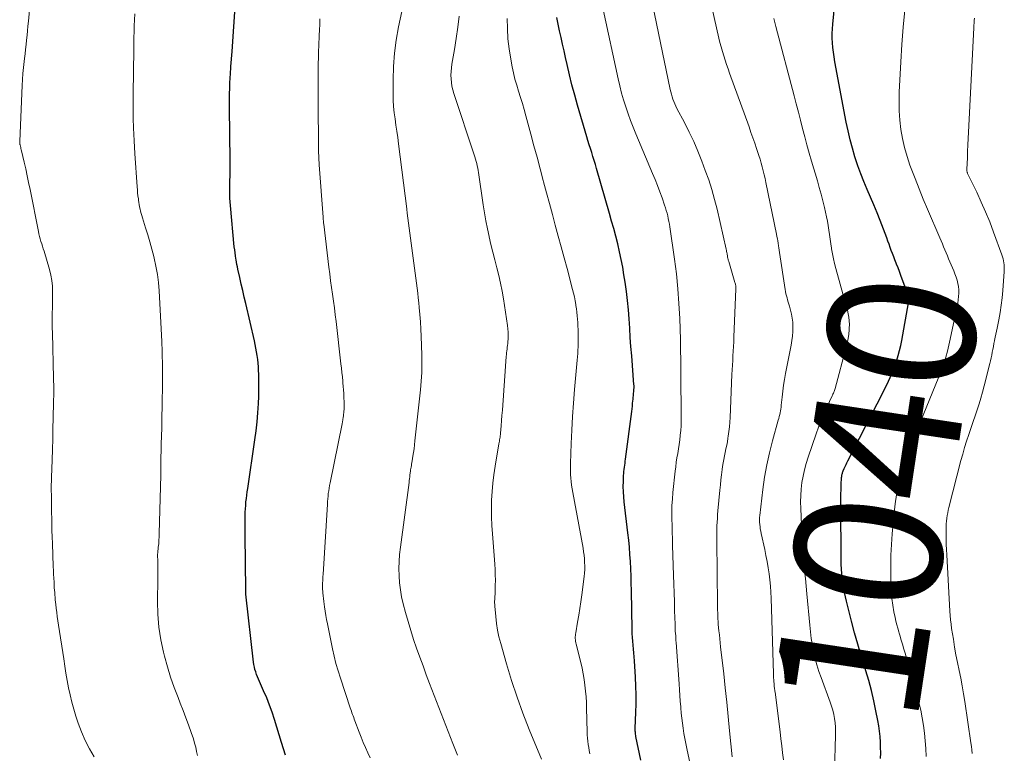
# Model space of a CAD drawing. Units: feet. Extents: x 1939996 to 1945044, y 555000 to 560003.
# Drawn here: x 1940388 to 1940522, y 556237 to 556337 of the extents above; entities that cross this region are included whole.
import ezdxf
from ezdxf.enums import TextEntityAlignment as Align

# ---------------------------------------------------------------- set-up
doc = ezdxf.new("R2010")
doc.units = ezdxf.units.FT
doc.header["$LTSCALE"] = 100
doc.header["$MEASUREMENT"] = 0
for name, color, linetype, lineweight in [('CONTOUR INDEX', 32, 'Continuous', 25), ('CONTOUR INDEX LABEL', 7, 'Continuous', 15), ('CONTOUR INTERMEDIATE', 40, 'Continuous', 15)]:
    doc.layers.add(name, color=color, linetype=linetype, lineweight=lineweight)
doc.styles.add('slant', font='romans.shx', dxfattribs={"oblique": 14.999978})

msp = doc.modelspace()

# ---------------------------------------------------------------- linework, layer by layer
at = {"layer": 'CONTOUR INDEX', "flags": 128}
for points, elevation in [([(1940505.02, 556235.89), (1940505.03, 556236.63), (1940505.02, 556237.37), (1940505, 556238.11), (1940504.95, 556238.85), (1940504.88, 556239.58), (1940504.78, 556240.31), (1940504.66, 556241.04), (1940504.39, 556242.37), (1940504.1, 556243.75), (1940503.77, 556245.12), (1940503.4, 556246.49), (1940502.99, 556247.84), (1940502.85, 556248.28), (1940502.37, 556249.85), (1940501.9, 556251.43), (1940501.47, 556253.01), (1940501.05, 556254.6), (1940500.37, 556257.3), (1940500.23, 556257.9), (1940500.1, 556258.49), (1940500, 556259.09), (1940499.9, 556259.69), (1940499.82, 556260.26), (1940499.78, 556260.58), (1940499.75, 556260.89), (1940499.72, 556261.21), (1940499.7, 556261.52), (1940499.68, 556261.84), (1940499.66, 556262.16), (1940499.65, 556262.47), (1940499.65, 556262.79), (1940499.6, 556270.66), (1940499.6, 556271.29), (1940499.61, 556271.91), (1940499.63, 556272.54), (1940499.66, 556273.16), (1940499.71, 556274.18), (1940499.72, 556274.3), (1940499.74, 556274.41), (1940499.75, 556274.52), (1940499.78, 556274.63), (1940499.81, 556274.73), (1940499.84, 556274.84), (1940499.88, 556274.95), (1940499.92, 556275.05), (1940500.07, 556275.38), (1940500.19, 556275.65), (1940500.31, 556275.92), (1940500.44, 556276.18), (1940500.57, 556276.44), (1940505.35, 556285.8), (1940505.6, 556286.29), (1940505.85, 556286.79), (1940506.09, 556287.3), (1940506.33, 556287.8), (1940506.56, 556288.31), (1940506.78, 556288.82), (1940506.97, 556289.34), (1940507.15, 556289.87), (1940507.23, 556290.13), (1940507.43, 556290.8), (1940507.61, 556291.47), (1940507.76, 556292.14), (1940507.89, 556292.83), (1940508.8, 556297.98), (1940508.82, 556298.13), (1940508.83, 556298.28), (1940508.83, 556298.43), (1940508.83, 556298.58), (1940508.81, 556298.73), (1940508.79, 556298.87), (1940508.75, 556299.02), (1940508.71, 556299.16), (1940507.97, 556301.19), (1940507.79, 556301.7), (1940507.6, 556302.21), (1940507.4, 556302.72), (1940507.2, 556303.22), (1940507.13, 556303.38), (1940506.97, 556303.81), (1940506.8, 556304.23), (1940506.64, 556304.66), (1940506.48, 556305.09), (1940506.33, 556305.52), (1940506.17, 556305.95), (1940506.01, 556306.38), (1940505.85, 556306.81), (1940504.95, 556309.17), (1940504.53, 556310.24), (1940504.1, 556311.31), (1940503.66, 556312.37), (1940503.2, 556313.42), (1940502.75, 556314.48), (1940502.32, 556315.55), (1940501.93, 556316.63), (1940501.56, 556317.71), (1940501.52, 556317.85), (1940501.17, 556319.02), (1940500.85, 556320.19), (1940500.58, 556321.38), (1940500.33, 556322.57), (1940498.79, 556330.82), (1940498.68, 556331.46), (1940498.59, 556332.1), (1940498.52, 556332.74), (1940498.46, 556333.38), (1940498.43, 556334.02), (1940498.42, 556334.67), (1940498.45, 556335.31), (1940498.49, 556335.95), (1940499.28, 556343.92)], 1040), ([(1940423.94, 556236.35), (1940423.42, 556238.06), (1940422.45, 556241.19), (1940422.12, 556242.18), (1940421.77, 556243.16), (1940421.39, 556244.13), (1940420.97, 556245.09), (1940420.4, 556246.35), (1940420.26, 556246.67), (1940420.13, 556247), (1940420, 556247.33), (1940419.89, 556247.66), (1940419.79, 556247.99), (1940419.7, 556248.33), (1940419.64, 556248.68), (1940419.59, 556249.02), (1940418.56, 556258.28), (1940418.55, 556258.35), (1940418.54, 556258.42), (1940418.54, 556258.5), (1940418.53, 556258.57), (1940418.53, 556258.64), (1940418.53, 556258.72), (1940418.52, 556258.79), (1940418.52, 556258.86), (1940418.46, 556266.27), (1940418.46, 556266.88), (1940418.45, 556267.48), (1940418.45, 556268.09), (1940418.46, 556268.69), (1940418.46, 556268.97), (1940418.47, 556269.44), (1940418.49, 556269.9), (1940418.52, 556270.36), (1940418.56, 556270.83), (1940418.62, 556271.29), (1940418.67, 556271.75), (1940418.73, 556272.21), (1940418.8, 556272.67), (1940419.77, 556279.28), (1940419.93, 556280.51), (1940420.07, 556281.75), (1940420.17, 556282.99), (1940420.25, 556284.23), (1940420.29, 556285.2), (1940420.32, 556285.95), (1940420.33, 556286.71), (1940420.32, 556287.47), (1940420.3, 556288.23), (1940420.28, 556288.72), (1940420.25, 556289.23), (1940420.21, 556289.75), (1940420.16, 556290.26), (1940420.09, 556290.77), (1940420.01, 556291.28), (1940419.92, 556291.79), (1940419.82, 556292.3), (1940419.71, 556292.8), (1940418.52, 556297.86), (1940418.31, 556298.75), (1940418.11, 556299.63), (1940417.91, 556300.52), (1940417.71, 556301.41), (1940417.46, 556302.53), (1940417.39, 556302.86), (1940417.33, 556303.19), (1940417.27, 556303.51), (1940417.21, 556303.84), (1940417.18, 556303.98), (1940417.12, 556304.38), (1940417.07, 556304.78), (1940417.02, 556305.18), (1940416.97, 556305.58), (1940416.44, 556311.23), (1940416.4, 556311.72), (1940416.37, 556312.21), (1940416.36, 556312.71), (1940416.35, 556313.2), (1940416.36, 556313.69), (1940416.36, 556314.19), (1940416.38, 556314.68), (1940416.39, 556315.17), (1940416.39, 556315.24), (1940416.41, 556315.76), (1940416.42, 556316.29), (1940416.42, 556316.82), (1940416.42, 556317.34), (1940416.32, 556324.51), (1940416.32, 556325.02), (1940416.32, 556325.52), (1940416.32, 556326.03), (1940416.32, 556326.53), (1940416.33, 556326.58), (1940416.34, 556327.06), (1940416.35, 556327.53), (1940416.38, 556328.01), (1940416.4, 556328.48), (1940416.42, 556328.73), (1940416.44, 556329.08), (1940416.47, 556329.43), (1940416.49, 556329.79), (1940416.52, 556330.14), (1940416.66, 556332.19), (1940416.75, 556333.55), (1940416.85, 556334.91), (1940416.95, 556336.26), (1940417.06, 556337.62)], 1000), ([(1940472.35, 556235.65), (1940471.69, 556238.89), (1940471.67, 556239.03), (1940471.64, 556239.17), (1940471.63, 556239.31), (1940471.61, 556239.45), (1940471.6, 556239.59), (1940471.6, 556239.73), (1940471.6, 556239.87), (1940471.6, 556240.01), (1940471.67, 556242.13), (1940471.7, 556243.34), (1940471.7, 556244.54), (1940471.67, 556245.74), (1940471.61, 556246.94), (1940471.48, 556249.2), (1940471.45, 556249.73), (1940471.41, 556250.26), (1940471.36, 556250.79), (1940471.31, 556251.32), (1940471.26, 556251.85), (1940471.22, 556252.38), (1940471.19, 556252.92), (1940471.17, 556253.45), (1940471.08, 556258.77), (1940471.05, 556259.75), (1940471.02, 556260.73), (1940470.98, 556261.71), (1940470.94, 556262.7), (1940470.87, 556263.68), (1940470.8, 556264.66), (1940470.7, 556265.63), (1940470.59, 556266.61), (1940470.09, 556270.85), (1940470.02, 556271.53), (1940469.98, 556272.22), (1940469.96, 556272.92), (1940469.97, 556273.61), (1940470, 556274.44), (1940470.02, 556274.71), (1940470.04, 556274.99), (1940470.07, 556275.27), (1940470.11, 556275.55), (1940470.16, 556275.82), (1940470.2, 556276.1), (1940470.24, 556276.37), (1940470.28, 556276.65), (1940471.12, 556283.15), (1940471.16, 556283.51), (1940471.21, 556283.87), (1940471.24, 556284.24), (1940471.28, 556284.6), (1940471.3, 556284.81), (1940471.32, 556285.07), (1940471.34, 556285.33), (1940471.37, 556285.6), (1940471.39, 556285.86), (1940471.42, 556286.26), (1940471.43, 556286.33), (1940471.43, 556286.39), (1940471.43, 556286.45), (1940471.43, 556286.52), (1940471.43, 556286.58), (1940471.43, 556286.64), (1940471.43, 556286.7), (1940471.42, 556286.77), (1940471.11, 556290.74), (1940471.01, 556292), (1940470.92, 556293.25), (1940470.84, 556294.51), (1940470.76, 556295.77), (1940470.66, 556297.02), (1940470.54, 556298.27), (1940470.39, 556299.52), (1940470.22, 556300.77), (1940470.06, 556301.76), (1940469.88, 556302.82), (1940469.68, 556303.88), (1940469.45, 556304.93), (1940469.21, 556305.98), (1940468.94, 556307.03), (1940468.66, 556308.07), (1940468.37, 556309.11), (1940468.08, 556310.15), (1940466.32, 556316.26), (1940466.16, 556316.8), (1940466, 556317.35), (1940465.83, 556317.89), (1940465.66, 556318.43), (1940465.49, 556318.97), (1940465.32, 556319.51), (1940465.15, 556320.06), (1940464.99, 556320.6), (1940463.73, 556324.9), (1940463.34, 556326.27), (1940462.97, 556327.65), (1940462.63, 556329.03), (1940462.31, 556330.42), (1940462.09, 556331.39), (1940461.89, 556332.29), (1940461.69, 556333.2), (1940461.49, 556334.11), (1940461.29, 556335.01), (1940461.09, 556335.92), (1940460.9, 556336.82)], 1020)]:
    msp.add_lwpolyline(points, dxfattribs=dict(at, elevation=elevation))
at = {"layer": 'CONTOUR INTERMEDIATE', "flags": 128}
for points, elevation in [([(1940484.78, 556236.09), (1940484.45, 556239.63), (1940484.27, 556241.58), (1940484.07, 556243.53), (1940483.86, 556245.48), (1940483.65, 556247.43), (1940483.23, 556251.11), (1940483.17, 556251.65), (1940483.11, 556252.19), (1940483.06, 556252.72), (1940483, 556253.26), (1940482.91, 556254.15), (1940482.9, 556254.24), (1940482.89, 556254.33), (1940482.89, 556254.42), (1940482.88, 556254.51), (1940482.87, 556254.6), (1940482.87, 556254.69), (1940482.86, 556254.78), (1940482.86, 556254.87), (1940482.84, 556255.39), (1940482.83, 556255.74), (1940482.82, 556256.09), (1940482.81, 556256.44), (1940482.81, 556256.79), (1940482.7, 556265.54), (1940482.7, 556266.05), (1940482.7, 556266.56), (1940482.71, 556267.07), (1940482.73, 556267.58), (1940482.75, 556268.09), (1940482.78, 556268.59), (1940482.81, 556269.1), (1940482.86, 556269.61), (1940483.12, 556272.45), (1940483.19, 556273.15), (1940483.26, 556273.84), (1940483.35, 556274.54), (1940483.44, 556275.24), (1940483.5, 556275.66), (1940483.57, 556276.15), (1940483.65, 556276.63), (1940483.75, 556277.11), (1940483.85, 556277.59), (1940483.95, 556278.07), (1940484.05, 556278.55), (1940484.14, 556279.03), (1940484.22, 556279.51), (1940484.27, 556279.8), (1940484.36, 556280.43), (1940484.44, 556281.06), (1940484.49, 556281.7), (1940484.53, 556282.33), (1940484.77, 556288.18), (1940484.8, 556288.82), (1940484.83, 556289.46), (1940484.87, 556290.1), (1940484.91, 556290.73), (1940484.95, 556291.37), (1940484.98, 556292.01), (1940485.01, 556292.64), (1940485.04, 556293.28), (1940485.31, 556299.86), (1940485.31, 556299.97), (1940485.3, 556300.08), (1940485.29, 556300.19), (1940485.28, 556300.3), (1940485.26, 556300.41), (1940485.23, 556300.52), (1940485.2, 556300.62), (1940485.17, 556300.73), (1940484.33, 556303.57), (1940484.3, 556303.68), (1940484.27, 556303.79), (1940484.25, 556303.9), (1940484.22, 556304.01), (1940484.18, 556304.24), (1940484.16, 556304.33), (1940484.1, 556304.64), (1940484.07, 556304.8), (1940484.04, 556304.96), (1940484.01, 556305.11), (1940483.98, 556305.27), (1940482.74, 556310.71), (1940482.41, 556312.05), (1940482.03, 556313.39), (1940481.61, 556314.7), (1940481.14, 556316.01), (1940480.66, 556317.28), (1940480.13, 556318.61), (1940479.56, 556319.93), (1940478.95, 556321.23), (1940478.3, 556322.52), (1940477.28, 556324.45), (1940477.13, 556324.76), (1940476.98, 556325.07), (1940476.85, 556325.39), (1940476.72, 556325.71), (1940476.61, 556326.04), (1940476.51, 556326.37), (1940476.42, 556326.7), (1940476.34, 556327.04), (1940472.89, 556343.75)], 1028), ([(1940447.37, 556236.31), (1940446.73, 556237.93), (1940446.1, 556239.56), (1940445.47, 556241.18), (1940443.58, 556246.08), (1940443.13, 556247.28), (1940442.68, 556248.48), (1940442.24, 556249.68), (1940441.81, 556250.89), (1940441.4, 556252.1), (1940441.01, 556253.32), (1940440.65, 556254.55), (1940440.3, 556255.78), (1940439.99, 556256.95), (1940439.77, 556257.9), (1940439.6, 556258.85), (1940439.48, 556259.81), (1940439.41, 556260.78), (1940439.4, 556261.75), (1940439.42, 556262.72), (1940439.49, 556263.69), (1940439.59, 556264.65), (1940440.78, 556273.47), (1940440.81, 556273.73), (1940440.84, 556274), (1940440.87, 556274.26), (1940440.9, 556274.52), (1940440.96, 556275.02), (1940440.96, 556275.03), (1940440.96, 556275.05), (1940440.97, 556275.07), (1940440.97, 556275.08), (1940440.97, 556275.15), (1940440.98, 556275.17), (1940440.98, 556275.18), (1940440.98, 556275.2), (1940440.98, 556275.22), (1940441.06, 556275.59), (1940441.1, 556275.8), (1940441.13, 556276), (1940441.17, 556276.21), (1940441.2, 556276.41), (1940441.3, 556277.05), (1940441.38, 556277.57), (1940441.46, 556278.09), (1940441.52, 556278.62), (1940441.58, 556279.14), (1940442.32, 556286.09), (1940442.38, 556286.68), (1940442.43, 556287.27), (1940442.47, 556287.87), (1940442.5, 556288.46), (1940442.52, 556289.05), (1940442.53, 556289.64), (1940442.53, 556290.24), (1940442.52, 556290.83), (1940442.42, 556293.41), (1940442.38, 556294.39), (1940442.32, 556295.37), (1940442.25, 556296.35), (1940442.16, 556297.33), (1940442.1, 556297.96), (1940442.04, 556298.63), (1940441.96, 556299.29), (1940441.88, 556299.95), (1940441.8, 556300.62), (1940440.53, 556310.19), (1940440.52, 556310.26), (1940440.51, 556310.33), (1940440.5, 556310.4), (1940440.49, 556310.48), (1940440.49, 556310.55), (1940440.48, 556310.62), (1940440.47, 556310.69), (1940440.46, 556310.76), (1940439.34, 556319.63), (1940439.23, 556320.48), (1940439.12, 556321.33), (1940438.99, 556322.18), (1940438.87, 556323.03), (1940438.75, 556323.87), (1940438.67, 556324.73), (1940438.62, 556325.58), (1940438.6, 556326.44), (1940438.61, 556328.36), (1940438.67, 556330.17), (1940438.8, 556331.97), (1940439.04, 556333.77), (1940439.36, 556335.55), (1940440.73, 556342.13)], 1008), ([(1940491.77, 556235.68), (1940491.66, 556236.64), (1940491.55, 556237.59), (1940491.43, 556238.55), (1940491.32, 556239.51), (1940490.64, 556244.91), (1940490.62, 556245.06), (1940490.6, 556245.2), (1940490.58, 556245.35), (1940490.56, 556245.5), (1940490.54, 556245.64), (1940490.53, 556245.79), (1940490.51, 556245.94), (1940490.5, 556246.08), (1940490.48, 556246.33), (1940490.46, 556246.59), (1940490.45, 556246.86), (1940490.43, 556247.13), (1940490.42, 556247.4), (1940490.1, 556257.7), (1940490.06, 556258.54), (1940490.01, 556259.37), (1940489.92, 556260.21), (1940489.82, 556261.04), (1940489.69, 556261.87), (1940489.56, 556262.7), (1940489.4, 556263.52), (1940489.23, 556264.34), (1940488.75, 556266.54), (1940488.69, 556266.84), (1940488.63, 556267.15), (1940488.59, 556267.46), (1940488.56, 556267.77), (1940488.54, 556268.07), (1940488.53, 556268.38), (1940488.54, 556268.69), (1940488.57, 556269), (1940488.98, 556272.51), (1940489.22, 556274.2), (1940489.52, 556275.87), (1940489.88, 556277.53), (1940490.3, 556279.18), (1940491.08, 556281.97), (1940491.15, 556282.22), (1940491.21, 556282.47), (1940491.27, 556282.73), (1940491.33, 556282.98), (1940491.38, 556283.24), (1940491.42, 556283.49), (1940491.46, 556283.75), (1940491.49, 556284.01), (1940491.6, 556285.11), (1940491.69, 556285.91), (1940491.8, 556286.72), (1940491.93, 556287.52), (1940492.08, 556288.32), (1940492.83, 556292.21), (1940492.93, 556292.82), (1940493.01, 556293.43), (1940493.05, 556294.04), (1940493.06, 556294.66), (1940493.06, 556294.76), (1940493.04, 556295.33), (1940492.98, 556295.88), (1940492.88, 556296.43), (1940492.74, 556296.98), (1940492.59, 556297.5), (1940492.51, 556297.78), (1940492.43, 556298.07), (1940492.35, 556298.35), (1940492.27, 556298.63), (1940492.19, 556298.92), (1940492.12, 556299.2), (1940492.07, 556299.49), (1940492.02, 556299.78), (1940491.26, 556304.81), (1940491.22, 556305.12), (1940491.17, 556305.44), (1940491.12, 556305.75), (1940491.07, 556306.07), (1940491.01, 556306.39), (1940490.96, 556306.7), (1940490.9, 556307.02), (1940490.83, 556307.33), (1940489.4, 556314.34), (1940489.29, 556314.88), (1940489.17, 556315.41), (1940489.04, 556315.94), (1940488.9, 556316.47), (1940488.76, 556317), (1940488.61, 556317.52), (1940488.44, 556318.04), (1940488.27, 556318.56), (1940488.13, 556318.99), (1940487.88, 556319.73), (1940487.62, 556320.46), (1940487.36, 556321.19), (1940487.1, 556321.92), (1940484.44, 556329.26), (1940484.23, 556329.85), (1940484.03, 556330.44), (1940483.83, 556331.03), (1940483.64, 556331.63), (1940483.46, 556332.22), (1940483.29, 556332.83), (1940483.13, 556333.43), (1940482.99, 556334.04), (1940481.38, 556341.13)], 1032), ([(1940397.87, 556236.1), (1940397.24, 556237.21), (1940396.66, 556238.34), (1940396.16, 556239.5), (1940395.71, 556240.7), (1940395.39, 556241.64), (1940395.09, 556242.59), (1940394.82, 556243.55), (1940394.59, 556244.53), (1940394.39, 556245.51), (1940394.21, 556246.49), (1940394.04, 556247.48), (1940393.88, 556248.47), (1940393.73, 556249.46), (1940393.03, 556254.06), (1940392.94, 556254.63), (1940392.86, 556255.21), (1940392.79, 556255.78), (1940392.71, 556256.36), (1940392.65, 556256.85), (1940392.61, 556257.18), (1940392.58, 556257.5), (1940392.55, 556257.83), (1940392.52, 556258.16), (1940392.5, 556258.49), (1940392.47, 556258.81), (1940392.45, 556259.14), (1940392.43, 556259.47), (1940392.41, 556259.89), (1940392.38, 556260.43), (1940392.35, 556260.97), (1940392.33, 556261.51), (1940392.31, 556262.05), (1940392.18, 556265.18), (1940392.15, 556266.06), (1940392.13, 556266.94), (1940392.11, 556267.82), (1940392.09, 556268.69), (1940392.08, 556269.26), (1940392.07, 556269.85), (1940392.07, 556270.45), (1940392.06, 556271.05), (1940392.05, 556271.65), (1940392.04, 556272.46), (1940392.04, 556272.67), (1940392.04, 556272.89), (1940392.04, 556273.1), (1940392.04, 556273.31), (1940392.05, 556273.53), (1940392.05, 556273.74), (1940392.06, 556273.95), (1940392.06, 556274.17), (1940392.14, 556276.58), (1940392.19, 556277.99), (1940392.23, 556279.41), (1940392.27, 556280.83), (1940392.3, 556282.25), (1940392.35, 556284.49), (1940392.36, 556284.83), (1940392.37, 556285.18), (1940392.37, 556285.53), (1940392.37, 556285.87), (1940392.37, 556286.01), (1940392.37, 556286.43), (1940392.37, 556286.84), (1940392.36, 556287.26), (1940392.35, 556287.68), (1940392.18, 556293.88), (1940392.17, 556294.56), (1940392.16, 556295.23), (1940392.16, 556295.91), (1940392.17, 556296.58), (1940392.18, 556297.25), (1940392.19, 556297.93), (1940392.2, 556298.6), (1940392.2, 556299.28), (1940392.21, 556299.47), (1940392.18, 556300.23), (1940392.11, 556300.99), (1940391.97, 556301.74), (1940391.78, 556302.49), (1940391.05, 556304.98), (1940390.95, 556305.32), (1940390.85, 556305.66), (1940390.74, 556306), (1940390.63, 556306.33), (1940390.53, 556306.67), (1940390.43, 556307.01), (1940390.35, 556307.36), (1940390.28, 556307.7), (1940389.14, 556313.41), (1940388.95, 556314.34), (1940388.75, 556315.27), (1940388.55, 556316.2), (1940388.34, 556317.13), (1940387.98, 556318.68), (1940387.94, 556318.83), (1940387.91, 556318.98), (1940387.87, 556319.14), (1940387.83, 556319.29), (1940387.79, 556319.47), (1940387.77, 556319.53), (1940387.76, 556319.59), (1940387.75, 556319.66), (1940387.74, 556319.72), (1940387.74, 556319.78), (1940387.73, 556319.85), (1940387.73, 556319.91), (1940387.73, 556319.97), (1940388.07, 556327.57), (1940388.12, 556328.39), (1940388.18, 556329.21), (1940388.25, 556330.04), (1940388.34, 556330.86), (1940388.39, 556331.23), (1940388.46, 556331.87), (1940388.54, 556332.5), (1940388.61, 556333.14), (1940388.68, 556333.77), (1940388.74, 556334.41), (1940388.8, 556335.04), (1940388.86, 556335.68), (1940388.92, 556336.32), (1940389.23, 556339.98)], 992), ([(1940411.94, 556236.26), (1940411.84, 556236.84), (1940411.71, 556237.41), (1940411.56, 556237.98), (1940411.39, 556238.54), (1940411.08, 556239.43), (1940410.74, 556240.44), (1940410.38, 556241.43), (1940410, 556242.42), (1940409.61, 556243.41), (1940409.3, 556244.19), (1940408.77, 556245.57), (1940408.29, 556246.96), (1940407.85, 556248.37), (1940407.46, 556249.8), (1940407.31, 556250.34), (1940406.95, 556252.06), (1940406.67, 556253.79), (1940406.54, 556255.53), (1940406.5, 556257.28), (1940406.56, 556260.34), (1940406.57, 556260.7), (1940406.57, 556261.06), (1940406.57, 556261.42), (1940406.57, 556261.77), (1940406.57, 556261.99), (1940406.57, 556262.24), (1940406.56, 556262.49), (1940406.55, 556262.74), (1940406.54, 556262.98), (1940406.51, 556263.34), (1940406.51, 556263.41), (1940406.51, 556263.48), (1940406.51, 556263.55), (1940406.51, 556263.62), (1940406.52, 556263.69), (1940406.52, 556263.76), (1940406.53, 556263.83), (1940406.54, 556263.9), (1940406.62, 556264.68), (1940406.67, 556265.14), (1940406.7, 556265.61), (1940406.73, 556266.07), (1940406.74, 556266.54), (1940406.94, 556274.46), (1940406.95, 556275.04), (1940406.96, 556275.62), (1940406.97, 556276.2), (1940406.98, 556276.78), (1940406.99, 556277.95), (1940406.99, 556278.02), (1940407, 556278.48), (1940407.01, 556278.71), (1940407.02, 556278.94), (1940407.02, 556279.17), (1940407.03, 556279.4), (1940407.09, 556281.35), (1940407.12, 556282.54), (1940407.14, 556283.73), (1940407.16, 556284.93), (1940407.18, 556286.12), (1940407.19, 556287.73), (1940407.2, 556288.12), (1940407.19, 556288.5), (1940407.19, 556288.89), (1940407.18, 556289.27), (1940407.17, 556289.66), (1940407.17, 556290.04), (1940407.16, 556290.42), (1940407.15, 556290.81), (1940407.15, 556290.92), (1940407.14, 556291.36), (1940407.13, 556291.8), (1940407.11, 556292.24), (1940407.09, 556292.68), (1940406.73, 556299.59), (1940406.64, 556300.72), (1940406.5, 556301.84), (1940406.3, 556302.95), (1940406.06, 556304.06), (1940406, 556304.28), (1940405.75, 556305.27), (1940405.48, 556306.25), (1940405.19, 556307.23), (1940404.88, 556308.2), (1940404.45, 556309.55), (1940404.36, 556309.84), (1940404.27, 556310.14), (1940404.2, 556310.44), (1940404.13, 556310.74), (1940404.07, 556311.04), (1940404.02, 556311.34), (1940403.97, 556311.65), (1940403.92, 556311.95), (1940403.9, 556312.15), (1940403.85, 556312.55), (1940403.8, 556312.95), (1940403.76, 556313.36), (1940403.73, 556313.76), (1940403.43, 556318.32), (1940403.38, 556319.18), (1940403.33, 556320.05), (1940403.29, 556320.92), (1940403.25, 556321.78), (1940403.2, 556323.13), (1940403.19, 556323.33), (1940403.19, 556323.52), (1940403.18, 556323.71), (1940403.18, 556323.9), (1940403.17, 556324.09), (1940403.17, 556324.29), (1940403.17, 556324.48), (1940403.17, 556324.67), (1940403.17, 556325), (1940403.17, 556325.35), (1940403.18, 556325.71), (1940403.18, 556326.07), (1940403.19, 556326.42), (1940403.27, 556332.47), (1940403.28, 556333.28), (1940403.3, 556334.1), (1940403.32, 556334.91), (1940403.35, 556335.72), (1940403.38, 556336.53), (1940403.42, 556337.35)], 996), ([(1940458.82, 556235.77), (1940457.16, 556239.83), (1940456.3, 556242.03), (1940455.49, 556244.25), (1940454.75, 556246.5), (1940454.06, 556248.76), (1940453.26, 556251.56), (1940453.03, 556252.46), (1940452.84, 556253.37), (1940452.69, 556254.29), (1940452.59, 556255.22), (1940452.46, 556256.63), (1940452.45, 556256.86), (1940452.44, 556257.08), (1940452.44, 556257.31), (1940452.45, 556257.53), (1940452.47, 556257.76), (1940452.48, 556257.98), (1940452.49, 556258.21), (1940452.5, 556258.43), (1940452.53, 556259.44), (1940452.54, 556260.17), (1940452.53, 556260.9), (1940452.51, 556261.63), (1940452.46, 556262.36), (1940452.14, 556266.47), (1940452.07, 556267.63), (1940452.02, 556268.78), (1940452.01, 556269.94), (1940452.03, 556271.09), (1940452.08, 556272.25), (1940452.18, 556273.4), (1940452.32, 556274.54), (1940452.49, 556275.69), (1940453.03, 556278.77), (1940453.06, 556278.94), (1940453.09, 556279.12), (1940453.12, 556279.29), (1940453.15, 556279.47), (1940453.18, 556279.65), (1940453.2, 556279.82), (1940453.22, 556280), (1940453.24, 556280.18), (1940453.33, 556281.22), (1940453.39, 556281.93), (1940453.44, 556282.63), (1940453.5, 556283.33), (1940453.55, 556284.03), (1940454.03, 556290.67), (1940454.05, 556290.92), (1940454.07, 556291.17), (1940454.1, 556291.41), (1940454.13, 556291.66), (1940454.16, 556291.91), (1940454.19, 556292.16), (1940454.22, 556292.4), (1940454.24, 556292.65), (1940454.27, 556293.06), (1940454.28, 556293.52), (1940454.28, 556293.97), (1940454.25, 556294.42), (1940454.19, 556294.87), (1940453.63, 556298.5), (1940453.45, 556299.57), (1940453.24, 556300.63), (1940453, 556301.69), (1940452.73, 556302.75), (1940452.46, 556303.8), (1940452.19, 556304.85), (1940451.94, 556305.91), (1940451.69, 556306.97), (1940451.69, 556306.99), (1940451.46, 556308.06), (1940451.25, 556309.14), (1940451.06, 556310.22), (1940450.89, 556311.3), (1940450.24, 556315.7), (1940450.19, 556316.01), (1940450.13, 556316.32), (1940450.07, 556316.63), (1940450, 556316.93), (1940449.92, 556317.24), (1940449.83, 556317.54), (1940449.74, 556317.84), (1940449.65, 556318.14), (1940446.88, 556326.5), (1940446.74, 556326.99), (1940446.62, 556327.47), (1940446.55, 556327.97), (1940446.5, 556328.47), (1940446.49, 556328.97), (1940446.5, 556329.47), (1940446.54, 556329.97), (1940446.61, 556330.47), (1940446.95, 556332.48), (1940447.19, 556333.99), (1940447.41, 556335.5), (1940447.6, 556337.02)], 1012), ([(1940479.39, 556233.61), (1940478.62, 556237.24), (1940478.48, 556237.92), (1940478.35, 556238.61), (1940478.23, 556239.3), (1940478.12, 556239.99), (1940478.02, 556240.68), (1940477.94, 556241.37), (1940477.86, 556242.06), (1940477.8, 556242.76), (1940477.79, 556242.92), (1940477.73, 556243.7), (1940477.67, 556244.48), (1940477.61, 556245.25), (1940477.56, 556246.03), (1940477.17, 556251.66), (1940477.14, 556251.97), (1940477.12, 556252.28), (1940477.1, 556252.6), (1940477.08, 556252.91), (1940477.05, 556253.22), (1940477.04, 556253.54), (1940477.02, 556253.85), (1940477.01, 556254.16), (1940476.96, 556255.98), (1940476.93, 556257.2), (1940476.89, 556258.43), (1940476.85, 556259.65), (1940476.82, 556260.87), (1940476.69, 556264.91), (1940476.66, 556265.81), (1940476.63, 556266.72), (1940476.61, 556267.62), (1940476.58, 556268.52), (1940476.58, 556269.42), (1940476.59, 556270.33), (1940476.65, 556271.23), (1940476.72, 556272.12), (1940477.03, 556275.02), (1940477.1, 556275.63), (1940477.18, 556276.24), (1940477.27, 556276.85), (1940477.38, 556277.45), (1940477.48, 556278.06), (1940477.58, 556278.67), (1940477.66, 556279.28), (1940477.73, 556279.89), (1940477.73, 556279.94), (1940477.79, 556280.58), (1940477.83, 556281.22), (1940477.85, 556281.86), (1940477.85, 556282.5), (1940477.81, 556288.2), (1940477.81, 556288.8), (1940477.8, 556289.39), (1940477.8, 556289.99), (1940477.79, 556290.58), (1940477.78, 556291.17), (1940477.77, 556291.77), (1940477.76, 556292.36), (1940477.74, 556292.96), (1940477.65, 556295.82), (1940477.55, 556297.85), (1940477.41, 556299.87), (1940477.2, 556301.89), (1940476.95, 556303.9), (1940476.31, 556308.3), (1940476.25, 556308.68), (1940476.18, 556309.06), (1940476.1, 556309.44), (1940476.02, 556309.81), (1940475.92, 556310.19), (1940475.82, 556310.56), (1940475.71, 556310.92), (1940475.59, 556311.29), (1940475.25, 556312.25), (1940474.94, 556313.1), (1940474.63, 556313.94), (1940474.3, 556314.77), (1940473.95, 556315.6), (1940471.67, 556320.97), (1940471.3, 556321.88), (1940470.94, 556322.8), (1940470.61, 556323.73), (1940470.29, 556324.66), (1940470, 556325.61), (1940469.73, 556326.55), (1940469.49, 556327.51), (1940469.27, 556328.47), (1940467.24, 556337.93)], 1024), ([(1940511.24, 556236.16), (1940511.19, 556237.22), (1940511.11, 556238.28), (1940511, 556239.33), (1940510.86, 556240.39), (1940510.69, 556241.43), (1940510.48, 556242.47), (1940510.24, 556243.51), (1940509.97, 556244.54), (1940508.52, 556249.68), (1940508.4, 556250.09), (1940508.28, 556250.5), (1940508.16, 556250.91), (1940508.04, 556251.32), (1940507.91, 556251.73), (1940507.79, 556252.14), (1940507.67, 556252.54), (1940507.54, 556252.95), (1940507.49, 556253.12), (1940507.35, 556253.61), (1940507.22, 556254.1), (1940507.1, 556254.6), (1940506.99, 556255.1), (1940506.83, 556255.88), (1940506.67, 556256.78), (1940506.55, 556257.68), (1940506.47, 556258.58), (1940506.42, 556259.49), (1940506.4, 556260.61), (1940506.39, 556262.09), (1940506.41, 556263.56), (1940506.49, 556265.03), (1940506.6, 556266.5), (1940506.87, 556269.36), (1940507.01, 556270.58), (1940507.19, 556271.8), (1940507.43, 556273.01), (1940507.71, 556274.2), (1940508.05, 556275.39), (1940508.41, 556276.57), (1940508.82, 556277.73), (1940509.26, 556278.88), (1940512.86, 556287.66), (1940512.88, 556287.72), (1940512.91, 556287.79), (1940512.94, 556287.85), (1940512.97, 556287.91), (1940512.99, 556287.95), (1940513.01, 556287.99), (1940513.03, 556288.04), (1940513.05, 556288.08), (1940513.08, 556288.13), (1940513.1, 556288.17), (1940513.12, 556288.22), (1940513.14, 556288.27), (1940513.15, 556288.31), (1940513.65, 556289.79), (1940513.9, 556290.58), (1940514.13, 556291.38), (1940514.33, 556292.18), (1940514.51, 556292.99), (1940515.52, 556297.92), (1940515.59, 556298.37), (1940515.64, 556298.82), (1940515.66, 556299.27), (1940515.66, 556299.72), (1940515.62, 556300.17), (1940515.55, 556300.61), (1940515.44, 556301.05), (1940515.31, 556301.48), (1940515.15, 556301.9), (1940514.99, 556302.31), (1940514.83, 556302.73), (1940514.65, 556303.14), (1940514.47, 556303.55), (1940514.29, 556303.96), (1940514.11, 556304.37), (1940513.94, 556304.77), (1940513.77, 556305.18), (1940513.6, 556305.59), (1940513.43, 556305.99), (1940513.26, 556306.4), (1940513.08, 556306.81), (1940511.4, 556310.72), (1940510.82, 556312.1), (1940510.26, 556313.48), (1940509.71, 556314.88), (1940509.18, 556316.28), (1940509.02, 556316.71), (1940508.62, 556317.91), (1940508.28, 556319.12), (1940508.01, 556320.36), (1940507.79, 556321.6), (1940507.65, 556322.86), (1940507.56, 556324.12), (1940507.54, 556325.39), (1940507.57, 556326.65), (1940507.79, 556330.8), (1940507.93, 556333.15), (1940508.09, 556335.5), (1940508.3, 556337.84)], 1044), ([(1940435.47, 556235.95), (1940435.15, 556236.65), (1940434.84, 556237.35), (1940434.54, 556238.05), (1940434.26, 556238.76), (1940433.98, 556239.48), (1940433.4, 556241.02), (1940433.32, 556241.24), (1940433.24, 556241.46), (1940433.16, 556241.67), (1940433.08, 556241.89), (1940433, 556242.11), (1940432.92, 556242.33), (1940432.84, 556242.55), (1940432.77, 556242.77), (1940431.42, 556246.82), (1940431.11, 556247.81), (1940430.82, 556248.81), (1940430.57, 556249.81), (1940430.35, 556250.82), (1940429.66, 556254.24), (1940429.55, 556254.81), (1940429.44, 556255.38), (1940429.35, 556255.95), (1940429.26, 556256.52), (1940429.2, 556256.89), (1940429.15, 556257.27), (1940429.1, 556257.66), (1940429.06, 556258.05), (1940429.03, 556258.44), (1940429.02, 556258.64), (1940429, 556258.93), (1940428.99, 556259.22), (1940428.99, 556259.51), (1940429, 556259.8), (1940429.01, 556260.09), (1940429.03, 556260.38), (1940429.04, 556260.67), (1940429.06, 556260.96), (1940429.65, 556270.53), (1940429.68, 556270.9), (1940429.71, 556271.26), (1940429.74, 556271.63), (1940429.78, 556271.99), (1940429.83, 556272.36), (1940429.88, 556272.72), (1940429.94, 556273.08), (1940430.01, 556273.45), (1940431.66, 556281.47), (1940431.68, 556281.56), (1940431.7, 556281.66), (1940431.71, 556281.76), (1940431.73, 556281.85), (1940431.75, 556281.95), (1940431.76, 556282.04), (1940431.77, 556282.14), (1940431.78, 556282.23), (1940431.92, 556283.51), (1940431.93, 556283.62), (1940431.94, 556283.73), (1940431.95, 556283.84), (1940431.95, 556283.94), (1940431.95, 556284.05), (1940431.95, 556284.16), (1940431.95, 556284.27), (1940431.95, 556284.38), (1940431.91, 556285.12), (1940431.88, 556285.61), (1940431.85, 556286.09), (1940431.81, 556286.57), (1940431.77, 556287.05), (1940431.75, 556287.28), (1940431.69, 556287.87), (1940431.64, 556288.47), (1940431.57, 556289.06), (1940431.5, 556289.66), (1940430.83, 556295.4), (1940430.72, 556296.33), (1940430.6, 556297.26), (1940430.47, 556298.19), (1940430.34, 556299.12), (1940430.21, 556300.05), (1940430.09, 556300.98), (1940429.97, 556301.91), (1940429.85, 556302.84), (1940429.15, 556308.69), (1940429.14, 556308.81), (1940429.13, 556308.93), (1940429.12, 556309.05), (1940429.1, 556309.17), (1940429.09, 556309.29), (1940429.08, 556309.41), (1940429.07, 556309.53), (1940429.07, 556309.65), (1940428.54, 556316.76), (1940428.52, 556317.07), (1940428.5, 556317.39), (1940428.49, 556317.7), (1940428.47, 556318.02), (1940428.46, 556318.34), (1940428.45, 556318.65), (1940428.44, 556318.97), (1940428.44, 556319.29), (1940428.43, 556320.25), (1940428.42, 556321.05), (1940428.42, 556321.84), (1940428.41, 556322.64), (1940428.41, 556323.44), (1940428.4, 556329.58), (1940428.4, 556330.13), (1940428.41, 556330.68), (1940428.42, 556331.23), (1940428.43, 556331.78), (1940428.45, 556332.33), (1940428.47, 556332.88), (1940428.49, 556333.43), (1940428.51, 556333.98), (1940428.53, 556334.39), (1940428.57, 556335.14), (1940428.6, 556335.9), (1940428.64, 556336.65)], 1004), ([(1940465.42, 556236.53), (1940465.33, 556236.95), (1940465.25, 556237.38), (1940465.18, 556237.8), (1940465.12, 556238.23), (1940465.07, 556238.66), (1940465.05, 556239.09), (1940465.03, 556239.52), (1940464.96, 556242.71), (1940464.94, 556243.49), (1940464.89, 556244.28), (1940464.83, 556245.06), (1940464.74, 556245.85), (1940464.63, 556246.63), (1940464.51, 556247.4), (1940464.35, 556248.17), (1940464.17, 556248.94), (1940463.54, 556251.46), (1940463.5, 556251.65), (1940463.47, 556251.85), (1940463.45, 556252.04), (1940463.43, 556252.23), (1940463.43, 556252.43), (1940463.44, 556252.62), (1940463.46, 556252.82), (1940463.49, 556253.01), (1940463.74, 556254.47), (1940463.9, 556255.39), (1940464.05, 556256.31), (1940464.18, 556257.23), (1940464.3, 556258.16), (1940464.62, 556260.65), (1940464.67, 556261.14), (1940464.71, 556261.62), (1940464.71, 556262.11), (1940464.7, 556262.6), (1940464.67, 556263.08), (1940464.62, 556263.57), (1940464.56, 556264.05), (1940464.48, 556264.53), (1940463.09, 556272.12), (1940463, 556272.61), (1940462.93, 556273.1), (1940462.87, 556273.6), (1940462.82, 556274.09), (1940462.79, 556274.59), (1940462.77, 556275.09), (1940462.76, 556275.59), (1940462.77, 556276.09), (1940462.86, 556278.78), (1940462.94, 556280.63), (1940463.04, 556282.47), (1940463.17, 556284.31), (1940463.32, 556286.15), (1940463.64, 556289.67), (1940463.68, 556290.13), (1940463.72, 556290.59), (1940463.75, 556291.05), (1940463.78, 556291.51), (1940463.81, 556291.97), (1940463.82, 556292.43), (1940463.82, 556292.89), (1940463.82, 556293.35), (1940463.81, 556293.85), (1940463.8, 556294.32), (1940463.78, 556294.79), (1940463.76, 556295.27), (1940463.73, 556295.74), (1940463.7, 556296.21), (1940463.65, 556296.68), (1940463.59, 556297.15), (1940463.52, 556297.61), (1940463.5, 556297.72), (1940463.41, 556298.24), (1940463.3, 556298.76), (1940463.18, 556299.28), (1940463.05, 556299.79), (1940462.3, 556302.63), (1940461.9, 556304.11), (1940461.5, 556305.59), (1940461.1, 556307.06), (1940460.7, 556308.54), (1940460.3, 556310.01), (1940459.9, 556311.49), (1940459.5, 556312.96), (1940459.11, 556314.44), (1940459.05, 556314.64), (1940458.63, 556316.22), (1940458.21, 556317.8), (1940457.79, 556319.37), (1940457.37, 556320.95), (1940456.7, 556323.46), (1940456.47, 556324.29), (1940456.23, 556325.13), (1940455.97, 556325.96), (1940455.71, 556326.78), (1940455.45, 556327.61), (1940455.21, 556328.44), (1940455.01, 556329.29), (1940454.83, 556330.13), (1940454.63, 556331.18), (1940454.41, 556332.55), (1940454.25, 556333.94), (1940454.17, 556335.33), (1940454.15, 556336.72)], 1016), ([(1940498.76, 556234.19), (1940498.89, 556239), (1940498.89, 556239.58), (1940498.87, 556240.15), (1940498.82, 556240.73), (1940498.75, 556241.31), (1940498.64, 556241.88), (1940498.51, 556242.44), (1940498.35, 556242.99), (1940498.16, 556243.54), (1940496.92, 556246.89), (1940496.62, 556247.75), (1940496.34, 556248.63), (1940496.11, 556249.51), (1940495.9, 556250.41), (1940495.73, 556251.31), (1940495.58, 556252.21), (1940495.46, 556253.12), (1940495.36, 556254.03), (1940494.97, 556258.33), (1940494.87, 556259.37), (1940494.77, 556260.4), (1940494.67, 556261.44), (1940494.57, 556262.48), (1940494.47, 556263.51), (1940494.39, 556264.55), (1940494.33, 556265.59), (1940494.27, 556266.63), (1940494.13, 556269.94), (1940494.11, 556270.83), (1940494.13, 556271.71), (1940494.2, 556272.59), (1940494.3, 556273.48), (1940494.45, 556274.35), (1940494.63, 556275.22), (1940494.86, 556276.07), (1940495.13, 556276.92), (1940496.22, 556280.12), (1940496.56, 556281.04), (1940496.91, 556281.95), (1940497.29, 556282.85), (1940497.69, 556283.74), (1940498.41, 556285.27), (1940498.47, 556285.39), (1940498.52, 556285.52), (1940498.58, 556285.64), (1940498.63, 556285.77), (1940498.68, 556285.9), (1940498.73, 556286.03), (1940498.77, 556286.16), (1940498.81, 556286.29), (1940500.33, 556291.9), (1940500.47, 556292.49), (1940500.59, 556293.08), (1940500.67, 556293.69), (1940500.73, 556294.29), (1940500.75, 556294.53), (1940500.76, 556295.02), (1940500.74, 556295.51), (1940500.69, 556295.99), (1940500.6, 556296.47), (1940500.49, 556296.95), (1940500.37, 556297.43), (1940500.25, 556297.91), (1940500.12, 556298.39), (1940498.92, 556302.66), (1940498.75, 556303.31), (1940498.6, 556303.97), (1940498.46, 556304.63), (1940498.35, 556305.3), (1940498.33, 556305.41), (1940498.23, 556306.02), (1940498.14, 556306.63), (1940498.06, 556307.25), (1940497.98, 556307.87), (1940497.89, 556308.48), (1940497.79, 556309.09), (1940497.67, 556309.7), (1940497.53, 556310.31), (1940497.38, 556310.94), (1940497.16, 556311.86), (1940496.92, 556312.77), (1940496.67, 556313.69), (1940496.41, 556314.6), (1940495.62, 556317.26), (1940495.3, 556318.37), (1940494.99, 556319.48), (1940494.69, 556320.59), (1940494.4, 556321.71), (1940494.11, 556322.83), (1940493.82, 556323.95), (1940493.53, 556325.06), (1940493.23, 556326.18), (1940490.76, 556335.63), (1940490.62, 556336.16), (1940490.47, 556336.69)], 1036), ([(1940517.51, 556236.57), (1940517.46, 556237.05), (1940517.4, 556237.52), (1940517.33, 556237.99), (1940516.49, 556243.63), (1940516.32, 556244.69), (1940516.13, 556245.76), (1940515.93, 556246.82), (1940515.71, 556247.88), (1940515.5, 556248.94), (1940515.29, 556250), (1940515.1, 556251.06), (1940514.93, 556252.13), (1940514.7, 556253.58), (1940514.61, 556254.18), (1940514.54, 556254.77), (1940514.49, 556255.36), (1940514.45, 556255.96), (1940514.03, 556263.62), (1940513.99, 556264.33), (1940513.97, 556265.03), (1940513.96, 556265.74), (1940513.95, 556266.44), (1940513.95, 556267.1), (1940513.96, 556267.48), (1940513.97, 556267.85), (1940514, 556268.23), (1940514.04, 556268.6), (1940514.1, 556268.97), (1940514.16, 556269.34), (1940514.24, 556269.7), (1940514.32, 556270.07), (1940515.96, 556276.46), (1940516.2, 556277.35), (1940516.46, 556278.25), (1940516.74, 556279.13), (1940517.03, 556280.02), (1940517.08, 556280.17), (1940517.36, 556280.98), (1940517.63, 556281.78), (1940517.91, 556282.58), (1940518.18, 556283.38), (1940518.44, 556284.18), (1940518.69, 556284.99), (1940518.92, 556285.81), (1940519.14, 556286.63), (1940519.89, 556289.68), (1940519.98, 556290.06), (1940520.07, 556290.45), (1940520.15, 556290.84), (1940520.23, 556291.23), (1940520.3, 556291.62), (1940520.38, 556292.01), (1940520.46, 556292.4), (1940520.54, 556292.79), (1940520.55, 556292.84), (1940520.64, 556293.26), (1940520.73, 556293.67), (1940520.81, 556294.09), (1940520.9, 556294.5), (1940521.12, 556295.65), (1940521.3, 556296.64), (1940521.45, 556297.63), (1940521.57, 556298.63), (1940521.66, 556299.63), (1940521.86, 556302.25), (1940521.87, 556302.54), (1940521.87, 556302.83), (1940521.85, 556303.12), (1940521.82, 556303.4), (1940521.77, 556303.69), (1940521.71, 556303.97), (1940521.63, 556304.25), (1940521.53, 556304.52), (1940520.4, 556307.61), (1940519.88, 556308.98), (1940519.32, 556310.34), (1940518.73, 556311.69), (1940518.12, 556313.02), (1940516.92, 556315.51), (1940516.88, 556315.58), (1940516.85, 556315.66), (1940516.82, 556315.74), (1940516.8, 556315.83), (1940516.78, 556315.91), (1940516.76, 556315.99), (1940516.76, 556316.08), (1940516.76, 556316.16), (1940516.84, 556317.73), (1940516.88, 556318.6), (1940516.92, 556319.47), (1940516.97, 556320.34), (1940517.01, 556321.21), (1940517.71, 556335.45), (1940517.73, 556335.77), (1940517.75, 556336.09), (1940517.77, 556336.41), (1940517.79, 556336.73)], 1048)]:
    msp.add_lwpolyline(points, dxfattribs=dict(at, elevation=elevation))

# ---------------------------------------------------------------- texts
at = {"layer": 'CONTOUR INDEX LABEL', "style": 'slant', "oblique": 15}
msp.add_text('1040', height=20, rotation=81.4104, dxfattribs=at).set_placement((1940504.48, 556271.53, 1040), align=Align.MIDDLE_CENTER)

doc.saveas('drawing.dxf')
